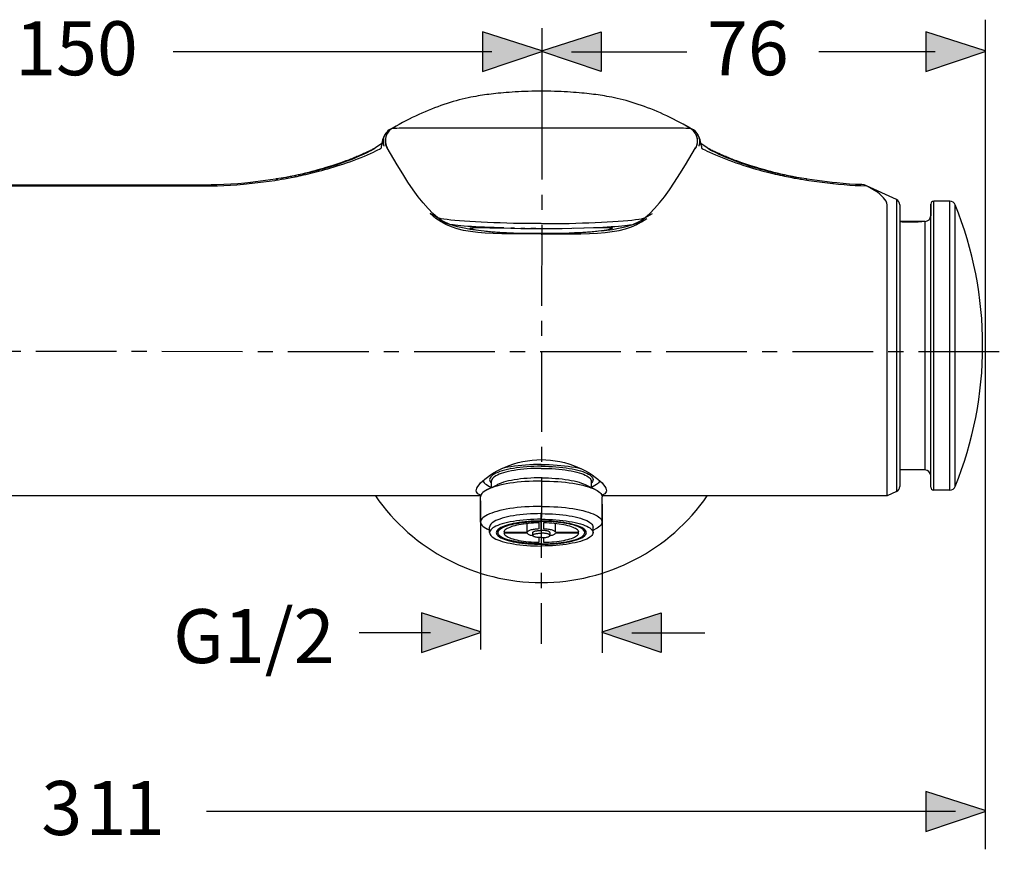
# Model space of a CAD drawing. Extents: x -18 to 100, y 104 to 183.
# Drawn here: x 13 to 47, y 154 to 183 of the extents above; entities that cross this region are included whole.
import ezdxf

# ---------------------------------------------------------------- set-up
doc = ezdxf.new("R2010")
doc.units = 0
doc.header["$MEASUREMENT"] = 0
doc.linetypes.add('AI-LINETYPE-3', pattern=[4.409725, 2.822224, -0.529167, 0.529167, -0.529167])
doc.linetypes.add('AI-LINETYPE-6', pattern=[4.409725, 2.822224, -0.529167, 0.529167, -0.529167])
doc.layers.add('EBENE_1', color=7, linetype='CONTINUOUS')
doc.layers.add('EBENE_2', color=7, linetype='CONTINUOUS')

# ---------------------------------------------------------------- blocks, each defined once
blk = doc.blocks.new('BLOCK_9')
at = {"layer": 'EBENE_2', "color": 250, "insert": (12.591, 181.42), "char_height": 1.88913, "attachment_point": 7}
blk.add_mtext('\\fArial|b0|i0|c0|p34;\\W1;150', dxfattribs=at)
blk = doc.blocks.new('BLOCK_11')
at = {"layer": 'EBENE_2', "color": 250, "insert": (36.783, 181.42), "char_height": 1.88913, "attachment_point": 7}
blk.add_mtext('\\fArial|b0|i0|c0|p34;\\W1;76', dxfattribs=at)
blk = doc.blocks.new('BLOCK_12')
at = {"layer": 'EBENE_2', "color": 250, "char_height": 1.88913, "attachment_point": 7}
for s, insert in [('\\fArial|b0|i0|c0|p34;\\W1;3', (13.505, 154.839)), ('\\fArial|b0|i0|c0|p34;\\W1;1', (15.05, 154.839)), ('\\fArial|b0|i0|c0|p34;\\W1;1', (16.389, 154.839))]:
    blk.add_mtext(s, dxfattribs=dict(at, insert=insert))
blk = doc.blocks.new('BLOCK_13')
at = {"layer": 'EBENE_2', "color": 250, "insert": (18.115, 160.854), "char_height": 1.88913, "attachment_point": 7}
blk.add_mtext('\\fArial|b0|i0|c0|p34;\\W1;G1/2', dxfattribs=at)

msp = doc.modelspace()

# ---------------------------------------------------------------- hatches: boundary and pattern name
at = {"layer": 'EBENE_2'}
h = msp.add_hatch(color=7, dxfattribs=at)
h.dxf.hatch_style = 2
h.paths.add_polyline_path([(31.01, 182.277), (28.939, 182.942), (28.939, 181.549), (31.01, 182.249)])
h = msp.add_hatch(color=7, dxfattribs=at)
h.dxf.hatch_style = 2
h.paths.add_polyline_path([(31.01, 182.277), (33.081, 182.942), (33.081, 181.549), (31.01, 182.248)])
h = msp.add_hatch(color=7, dxfattribs=at)
h.dxf.hatch_style = 2
h.paths.add_polyline_path([(46.515, 182.277), (44.443, 182.942), (44.443, 181.549), (46.515, 182.249)])
h = msp.add_hatch(color=7, dxfattribs=at)
h.dxf.hatch_style = 2
h.paths.add_polyline_path([(28.87, 161.947), (26.799, 162.613), (26.799, 161.22), (28.87, 161.92)])
h = msp.add_hatch(color=7, dxfattribs=at)
h.dxf.hatch_style = 2
h.paths.add_polyline_path([(33.115, 161.947), (35.186, 162.613), (35.186, 161.22), (33.115, 161.92)])
h = msp.add_hatch(color=7, dxfattribs=at)
h.dxf.hatch_style = 2
h.paths.add_polyline_path([(46.515, 155.695), (44.443, 156.361), (44.443, 154.968), (46.515, 155.667)])

# ---------------------------------------------------------------- linework, layer by layer
at = {"layer": 'EBENE_1', "color": 250}
for points in [[(30.992, 180.863), (30.898, 180.863), (30.776, 180.862), (30.655, 180.86), (30.535, 180.856), (30.418, 180.852), (30.302, 180.847), (30.189, 180.842), (30.079, 180.835), (29.972, 180.829), (29.868, 180.821), (29.768, 180.814), (29.671, 180.805), (29.578, 180.797), (29.488, 180.788), (29.402, 180.779), (29.318, 180.77), (29.238, 180.76), (29.159, 180.751), (29.082, 180.741), (29.006, 180.73), (28.931, 180.719)], [(36.199, 179.565), (36.183, 179.574), (36.068, 179.64), (35.954, 179.704), (35.84, 179.767), (35.725, 179.827), (35.611, 179.886), (35.497, 179.943), (35.383, 179.997), (35.27, 180.05), (35.157, 180.101), (35.045, 180.15), (34.933, 180.197), (34.821, 180.241), (34.71, 180.285), (34.6, 180.326), (34.491, 180.364), (34.382, 180.402), (34.274, 180.437), (34.166, 180.47), (34.06, 180.502), (33.954, 180.531), (33.849, 180.559), (33.745, 180.585), (33.644, 180.609), (33.546, 180.63), (33.453, 180.649), (33.366, 180.666), (33.282, 180.681), (33.203, 180.695), (33.126, 180.708), (33.051, 180.719), (32.975, 180.731), (32.899, 180.741), (32.822, 180.751), (32.744, 180.761), (32.663, 180.77), (32.58, 180.779), (32.493, 180.788), (32.404, 180.797), (32.31, 180.806), (32.214, 180.814), (32.114, 180.821), (32.011, 180.829), (31.904, 180.835), (31.794, 180.842), (31.681, 180.847), (31.566, 180.852), (31.448, 180.856), (31.329, 180.86), (31.208, 180.862), (31.086, 180.863), (30.992, 180.863)], [(28.931, 180.719), (28.855, 180.707), (28.778, 180.695), (28.697, 180.681), (28.613, 180.665), (28.524, 180.648), (28.428, 180.628), (28.328, 180.605), (28.225, 180.581), (28.12, 180.555), (28.015, 180.527), (27.909, 180.497), (27.802, 180.465), (27.695, 180.431), (27.586, 180.396), (27.478, 180.359), (27.369, 180.32), (27.259, 180.279), (27.149, 180.236), (27.038, 180.191), (26.926, 180.144), (26.815, 180.095), (26.703, 180.045), (26.59, 179.992), (26.478, 179.938), (26.365, 179.882), (26.252, 179.823), (26.139, 179.763), (26.026, 179.702), (25.913, 179.638), (25.8, 179.573), (25.786, 179.565)], [(25.673, 179.508), (25.625, 179.471), (25.585, 179.432), (25.552, 179.394)], [(25.674, 179.507), (25.629, 179.471), (25.588, 179.43), (25.552, 179.385)], [(25.786, 179.565), (25.746, 179.539), (25.707, 179.507), (25.671, 179.472), (25.638, 179.432), (25.61, 179.391), (25.586, 179.346), (25.579, 179.33)], [(25.672, 179.473), (25.64, 179.435), (25.612, 179.395), (25.589, 179.351)], [(25.717, 179.535), (25.671, 179.506)], [(25.717, 179.535), (25.673, 179.508)], [(25.719, 179.536), (25.882, 179.62)], [(25.782, 179.57), (25.723, 179.538)], [(25.8, 179.572), (25.758, 179.551)], [(25.933, 179.65), (25.782, 179.57)], [(25.787, 179.565), (25.802, 179.567), (25.833, 179.57), (25.88, 179.572), (25.942, 179.573), (26.021, 179.575), (26.115, 179.576)], [(26.115, 179.576), (26.348, 179.578)], [(26.348, 179.578), (27.171, 179.58)], [(27.171, 179.58), (35.002, 179.58)], [(35.002, 179.58), (35.636, 179.578)], [(35.636, 179.578), (35.87, 179.576), (35.964, 179.575), (36.042, 179.573), (36.105, 179.572), (36.151, 179.57), (36.182, 179.567), (36.198, 179.565)], [(36.203, 179.57), (36.052, 179.649)], [(36.266, 179.536), (36.103, 179.621)], [(36.185, 179.572), (36.227, 179.551)], [(36.198, 179.565), (36.222, 179.549)], [(36.406, 179.331), (36.401, 179.342), (36.374, 179.392), (36.341, 179.439), (36.303, 179.484), (36.258, 179.524), (36.209, 179.559), (36.199, 179.565)], [(36.262, 179.538), (36.203, 179.57)], [(36.248, 179.531), (36.268, 179.515)], [(36.262, 179.537), (36.311, 179.507)], [(36.312, 179.508), (36.268, 179.535)], [(36.29, 179.495), (36.308, 179.477)], [(36.453, 179.365), (36.432, 179.395), (36.399, 179.433), (36.359, 179.471), (36.312, 179.508)], [(36.314, 179.506), (36.358, 179.47), (36.399, 179.43), (36.435, 179.385)], [(36.327, 179.457), (36.344, 179.436)], [(36.353, 179.423), (36.389, 179.364)], [(25.439, 179.162), (25.4, 178.981)], [(25.505, 179.324), (25.439, 179.161)], [(25.52, 179.336), (25.495, 179.284), (25.476, 179.23), (25.464, 179.174), (25.458, 179.117), (25.458, 179.06), (25.465, 179.003), (25.479, 178.947)], [(25.552, 179.385), (25.521, 179.336), (25.497, 179.283), (25.478, 179.228), (25.466, 179.172), (25.46, 179.114), (25.462, 179.057), (25.469, 178.999), (25.483, 178.943)], [(25.526, 179.358), (25.505, 179.324)], [(25.552, 179.394), (25.526, 179.358)], [(25.568, 179.305), (25.553, 179.258), (25.543, 179.21), (25.538, 179.161), (25.537, 179.112), (25.541, 179.063), (25.55, 179.015), (25.563, 178.968)], [(25.579, 179.33), (25.556, 179.269)], [(25.579, 179.33), (25.568, 179.305)], [(25.589, 179.351), (25.569, 179.306)], [(36.389, 179.364), (36.396, 179.351)], [(36.396, 179.351), (36.416, 179.306)], [(36.416, 179.306), (36.43, 179.259), (36.441, 179.211), (36.447, 179.162), (36.447, 179.113), (36.443, 179.064), (36.434, 179.015), (36.421, 178.968), (36.403, 178.921)], [(36.406, 179.331), (36.416, 179.305)], [(36.429, 179.269), (36.406, 179.331)], [(36.435, 179.385), (36.465, 179.336), (36.49, 179.284), (36.508, 179.23), (36.521, 179.174), (36.527, 179.117), (36.526, 179.06), (36.519, 179.003), (36.506, 178.947)], [(36.479, 179.324), (36.458, 179.358)], [(36.463, 179.336), (36.488, 179.283), (36.506, 179.228), (36.518, 179.172), (36.524, 179.114), (36.523, 179.057), (36.515, 178.999), (36.501, 178.943)], [(36.546, 179.161), (36.479, 179.324)], [(36.585, 178.981), (36.546, 179.162)], [(22.246, 177.841), (22.312, 177.855), (22.38, 177.868), (22.45, 177.882), (22.524, 177.898), (22.599, 177.914), (22.678, 177.931), (22.761, 177.95), (22.845, 177.97), (22.933, 177.991), (23.024, 178.013), (23.118, 178.037), (23.215, 178.062), (23.315, 178.089), (23.418, 178.117), (23.523, 178.147), (23.632, 178.179), (23.742, 178.212), (23.856, 178.247), (23.971, 178.285), (24.089, 178.324), (24.209, 178.365), (24.329, 178.408), (24.449, 178.453), (24.569, 178.498), (24.688, 178.545), (24.803, 178.592), (24.915, 178.639), (25.02, 178.686), (25.117, 178.729), (25.204, 178.77), (25.279, 178.806), (25.334, 178.834), (25.369, 178.853), (25.387, 178.864)], [(22.858, 178.022), (22.906, 178.028), (22.998, 178.051), (23.094, 178.075), (23.194, 178.102), (23.297, 178.13), (23.404, 178.16), (23.513, 178.192), (23.627, 178.226), (23.743, 178.262), (23.863, 178.301), (23.986, 178.343), (24.112, 178.388), (24.241, 178.435), (24.372, 178.486), (24.504, 178.54), (24.638, 178.597), (24.771, 178.658), (24.904, 178.722), (25.035, 178.789), (25.168, 178.865)], [(24.894, 178.727), (24.843, 178.703)], [(24.94, 178.749), (24.894, 178.727)], [(24.982, 178.769), (24.94, 178.749)], [(25.019, 178.787), (24.982, 178.769)], [(25.052, 178.803), (25.019, 178.787)], [(25.08, 178.818), (25.052, 178.803)], [(25.105, 178.83), (25.08, 178.818)], [(25.126, 178.842), (25.105, 178.83)], [(25.143, 178.851), (25.126, 178.842)], [(25.172, 178.867), (25.143, 178.851)], [(25.371, 179.001), (25.173, 178.868)], [(25.409, 179.032), (25.371, 179.001)], [(25.394, 178.943), (25.388, 178.866)], [(25.397, 178.963), (25.392, 178.93)], [(25.4, 178.981), (25.394, 178.943)], [(25.546, 179.001), (25.555, 178.967)], [(25.546, 179.001), (25.554, 178.97)], [(25.555, 178.967), (25.566, 178.934)], [(25.563, 178.968), (25.581, 178.921), (25.604, 178.878)], [(25.566, 178.934), (25.592, 178.879)], [(25.595, 178.873), (25.601, 178.862)], [(25.956, 178.281), (25.604, 178.878)], [(36.029, 178.281), (36.381, 178.878)], [(36.403, 178.921), (36.381, 178.878)], [(36.383, 178.862), (36.393, 178.878)], [(36.393, 178.878), (36.406, 178.906)], [(36.406, 178.906), (36.418, 178.933)], [(36.418, 178.933), (36.43, 178.967)], [(36.43, 178.967), (36.439, 179.001)], [(36.439, 179.001), (36.431, 178.97)], [(36.613, 179.001), (36.576, 179.032)], [(36.591, 178.943), (36.585, 178.981)], [(36.587, 178.963), (36.593, 178.93)], [(36.591, 178.943), (36.596, 178.866)], [(36.598, 178.864), (36.616, 178.853), (36.652, 178.833), (36.709, 178.805), (36.786, 178.768), (36.874, 178.726), (36.974, 178.682), (37.081, 178.635), (37.195, 178.587), (37.312, 178.539), (37.433, 178.492), (37.554, 178.446), (37.677, 178.401), (37.799, 178.357), (37.92, 178.316), (38.039, 178.277), (38.155, 178.239), (38.27, 178.204), (38.381, 178.17), (38.491, 178.139), (38.597, 178.109), (38.701, 178.08), (38.801, 178.054), (38.898, 178.029), (38.992, 178.005), (39.083, 177.983), (39.17, 177.962), (39.255, 177.943), (39.337, 177.925), (39.416, 177.907), (39.491, 177.891), (39.564, 177.876), (39.634, 177.862), (39.702, 177.849), (39.83, 177.825)], [(36.815, 178.866), (36.613, 179.001)], [(36.818, 178.864), (36.814, 178.866)], [(36.816, 178.865), (36.944, 178.793), (37.073, 178.726), (37.205, 178.662), (37.337, 178.601), (37.47, 178.544), (37.602, 178.491), (37.732, 178.44), (37.86, 178.392), (37.986, 178.348), (38.108, 178.306), (38.228, 178.267), (38.343, 178.23), (38.457, 178.196), (38.566, 178.164), (38.672, 178.134), (38.775, 178.106), (38.874, 178.079), (38.969, 178.055), (39.062, 178.032), (39.127, 178.022)], [(36.828, 178.858), (36.822, 178.862)], [(36.859, 178.842), (36.842, 178.851), (36.834, 178.855)], [(36.88, 178.83), (36.859, 178.842)], [(36.905, 178.818), (36.88, 178.83)], [(36.933, 178.803), (36.905, 178.818)], [(36.966, 178.787), (36.933, 178.803)], [(37.003, 178.769), (36.966, 178.787)], [(37.044, 178.749), (37.003, 178.769)], [(37.091, 178.727), (37.044, 178.749)], [(37.142, 178.703), (37.091, 178.727)], [(24.656, 178.62), (24.582, 178.589), (24.543, 178.572), (24.502, 178.555), (24.459, 178.538), (24.414, 178.52), (24.367, 178.501), (24.318, 178.482), (24.267, 178.462), (24.214, 178.443), (24.159, 178.422), (24.101, 178.401), (24.041, 178.379), (23.978, 178.357), (23.913, 178.334), (23.845, 178.311), (23.773, 178.287), (23.699, 178.263), (23.621, 178.238), (23.541, 178.212), (23.456, 178.187), (23.367, 178.16)], [(24.724, 178.65), (24.656, 178.62)], [(24.786, 178.677), (24.724, 178.65)], [(24.843, 178.703), (24.786, 178.677)], [(37.198, 178.677), (37.142, 178.703)], [(37.26, 178.65), (37.198, 178.677)], [(37.328, 178.62), (37.26, 178.65)], [(37.402, 178.589), (37.328, 178.62)], [(40.289, 177.787), (40.262, 177.791), (40.091, 177.819), (39.93, 177.848), (39.777, 177.877), (39.633, 177.906), (39.497, 177.936), (39.367, 177.965), (39.244, 177.994), (39.127, 178.022), (39.015, 178.051), (38.909, 178.079), (38.807, 178.107), (38.71, 178.134), (38.618, 178.16), (38.529, 178.187), (38.444, 178.212), (38.363, 178.238), (38.286, 178.263), (38.211, 178.287), (38.14, 178.311), (38.072, 178.334), (38.006, 178.357), (37.944, 178.379), (37.884, 178.401), (37.826, 178.422), (37.771, 178.443), (37.717, 178.462), (37.666, 178.482), (37.618, 178.501), (37.571, 178.52), (37.526, 178.538), (37.483, 178.555), (37.441, 178.572), (37.402, 178.589)], [(23.367, 178.16), (23.274, 178.134), (23.177, 178.107), (23.076, 178.079), (22.97, 178.051), (22.858, 178.022), (22.741, 177.994), (22.618, 177.965), (22.488, 177.936), (22.351, 177.906), (22.207, 177.877), (22.055, 177.848), (21.894, 177.819), (21.723, 177.791), (21.696, 177.787)], [(27.372, 176.435), (27.201, 176.583), (27.029, 176.755), (26.858, 176.952), (26.685, 177.172), (26.509, 177.415), (26.329, 177.681), (26.145, 177.97), (25.956, 178.281)], [(34.612, 176.435), (34.784, 176.583), (34.955, 176.755), (35.127, 176.952), (35.3, 177.172), (35.476, 177.415), (35.655, 177.681), (35.84, 177.97), (36.029, 178.281)], [(21.696, 177.787), (20.822, 177.672)], [(20.881, 177.641), (21.671, 177.743)], [(21.671, 177.743), (21.714, 177.749)], [(21.714, 177.749), (21.805, 177.764)], [(21.723, 177.791), (21.779, 177.8)], [(21.805, 177.764), (21.903, 177.78)], [(21.876, 177.816), (21.98, 177.834)], [(21.903, 177.78), (22.008, 177.798)], [(22.008, 177.798), (22.122, 177.818)], [(22.034, 177.844), (22.152, 177.865)], [(22.122, 177.818), (22.246, 177.841)], [(22.214, 177.877), (22.28, 177.89)], [(22.348, 177.903), (22.419, 177.918)], [(22.492, 177.933), (22.568, 177.95)], [(22.618, 177.965), (22.648, 177.967), (22.73, 177.986)], [(22.741, 177.994), (22.816, 178.006)], [(39.15, 178.011), (39.236, 177.99), (39.319, 177.972), (39.367, 177.965)], [(39.398, 177.954), (39.474, 177.937), (39.497, 177.936)], [(39.548, 177.922), (39.618, 177.907), (39.633, 177.906)], [(39.686, 177.894), (39.751, 177.881), (39.777, 177.877)], [(39.814, 177.869), (39.933, 177.847)], [(39.83, 177.825), (39.948, 177.803)], [(39.948, 177.803), (40.058, 177.784)], [(39.989, 177.837), (40.095, 177.818)], [(40.058, 177.784), (40.16, 177.767)], [(40.16, 177.767), (40.209, 177.759), (40.343, 177.738)], [(40.239, 177.795), (40.262, 177.791)], [(41.163, 177.672), (40.289, 177.787)], [(40.343, 177.738), (41.188, 177.631)], [(-9.69, 177.552), (19.451, 177.552)], [(-9.618, 177.588), (19.45, 177.588)], [(20.822, 177.672), (20.62, 177.649), (20.374, 177.626), (20.13, 177.609), (19.886, 177.597), (19.643, 177.59), (19.45, 177.588)], [(19.45, 177.588), (19.451, 177.552)], [(19.451, 177.552), (19.671, 177.554), (19.894, 177.56), (20.119, 177.572), (20.345, 177.587), (20.571, 177.607), (20.881, 177.641)], [(20.822, 177.672), (20.796, 177.631)], [(41.163, 177.672), (41.188, 177.631)], [(41.332, 177.653), (41.163, 177.672)], [(41.188, 177.631), (41.384, 177.61), (41.58, 177.592), (41.777, 177.577), (41.973, 177.566), (42.167, 177.558), (42.361, 177.553)], [(42.286, 177.591), (42.196, 177.594), (41.98, 177.602), (41.764, 177.615), (41.548, 177.632), (41.332, 177.653)], [(42.361, 177.553), (42.286, 177.591)], [(42.528, 177.463), (42.361, 177.553)], [(43.409, 177.068), (42.362, 177.556)], [(43.092, 176.833), (43.087, 176.891), (43.072, 176.95), (43.046, 177.01), (43.01, 177.07), (42.963, 177.131), (42.904, 177.194), (42.832, 177.258), (42.746, 177.324), (42.645, 177.393), (42.528, 177.463)], [(43.409, 177.068), (43.409, 166.852)], [(44.713, 166.906), (44.713, 177.013)], [(45.28, 177.013), (44.713, 177.013)], [(45.28, 166.906), (45.28, 177.013)], [(43.092, 166.704), (43.092, 176.833)], [(43.525, 176.884), (43.525, 167.035)], [(44.612, 176.913), (44.609, 176.506)], [(44.612, 167.006), (44.612, 176.913)], [(45.468, 167.032), (45.468, 176.887)], [(27.372, 176.435), (27.109, 176.581)], [(27.305, 176.411), (27.109, 176.581)], [(27.488, 176.287), (27.305, 176.411)], [(30.992, 176.229), (30.748, 176.229), (30.504, 176.231), (30.262, 176.234), (30.021, 176.239), (29.784, 176.245), (29.552, 176.252), (29.327, 176.259), (29.107, 176.268), (28.892, 176.278), (28.685, 176.289), (28.489, 176.3), (28.303, 176.313), (28.13, 176.325), (27.97, 176.339), (27.825, 176.353), (27.696, 176.368), (27.585, 176.384), (27.494, 176.4), (27.423, 176.417), (27.372, 176.435)], [(27.795, 176.201), (27.719, 176.231), (27.645, 176.265), (27.573, 176.302), (27.503, 176.344), (27.436, 176.388), (27.372, 176.435)], [(30.992, 176.229), (31.237, 176.229), (31.481, 176.231), (31.723, 176.234), (31.963, 176.239), (32.2, 176.245), (32.433, 176.252), (32.658, 176.259), (32.877, 176.268), (33.092, 176.278), (33.3, 176.289), (33.496, 176.3), (33.682, 176.313), (33.855, 176.325), (34.015, 176.339), (34.16, 176.353), (34.289, 176.368), (34.399, 176.384), (34.49, 176.4), (34.562, 176.417), (34.612, 176.435)], [(34.189, 176.201), (34.265, 176.231), (34.34, 176.265), (34.412, 176.302), (34.481, 176.344), (34.548, 176.388), (34.612, 176.435)], [(34.496, 176.287), (34.68, 176.411)], [(34.612, 176.435), (34.876, 176.581)], [(44.354, 176.306), (43.525, 176.306)], [(44.384, 176.302), (44.35, 176.298), (44.302, 176.294), (44.244, 176.289), (44.176, 176.284), (44.101, 176.28), (44.021, 176.277), (43.937, 176.275), (43.852, 176.275), (43.769, 176.277), (43.689, 176.28), (43.615, 176.285), (43.548, 176.289), (43.525, 176.291)], [(44.407, 176.305), (44.384, 176.302)], [(44.407, 176.305), (44.407, 167.613)], [(29.917, 175.867), (29.609, 175.872), (29.313, 175.882), (29.033, 175.898), (28.766, 175.92), (28.513, 175.952), (28.274, 175.994), (28.051, 176.049), (27.845, 176.116), (27.657, 176.196), (27.488, 176.287)], [(27.795, 176.201), (27.488, 176.287)], [(28.553, 176.126), (28.418, 176.134), (28.293, 176.143), (28.178, 176.152), (28.075, 176.162), (27.984, 176.171), (27.907, 176.181), (27.844, 176.191), (27.795, 176.201)], [(28.499, 176.028), (28.35, 176.053), (28.061, 176.119), (27.795, 176.201)], [(28.888, 175.977), (28.499, 176.028)], [(28.506, 176.07), (28.507, 176.073), (28.518, 176.08), (28.542, 176.086), (28.58, 176.09), (28.63, 176.093), (28.692, 176.094), (28.768, 176.095), (28.856, 176.094), (28.956, 176.093)], [(28.99, 175.963), (28.888, 175.977), (28.797, 175.99), (28.718, 176.004), (28.651, 176.017), (28.596, 176.03), (28.554, 176.043), (28.525, 176.054), (28.509, 176.064), (28.506, 176.07)], [(29.337, 176.089), (29.004, 176.103), (28.846, 176.11), (28.696, 176.118), (28.553, 176.126)], [(28.956, 176.093), (29.19, 176.087)], [(29.653, 175.909), (29.542, 175.915), (29.487, 175.918), (29.433, 175.922), (29.38, 175.925), (29.326, 175.929), (29.272, 175.934), (29.218, 175.939), (29.162, 175.944), (29.106, 175.95), (29.048, 175.956), (28.99, 175.963)], [(29.19, 176.087), (29.925, 176.07)], [(29.686, 176.078), (29.337, 176.089)], [(30.048, 176.069), (29.925, 176.07)], [(29.925, 176.07), (30.27, 176.063)], [(30.421, 176.063), (30.27, 176.063)], [(30.27, 176.063), (30.63, 176.059)], [(30.801, 176.059), (30.63, 176.059)], [(30.63, 176.059), (30.992, 176.058)], [(30.992, 176.058), (31.355, 176.059)], [(31.355, 176.059), (31.715, 176.063)], [(31.355, 176.059), (31.374, 176.061)], [(31.715, 176.063), (32.06, 176.07)], [(32.06, 176.07), (32.917, 176.09)], [(32.067, 175.867), (32.376, 175.872), (32.671, 175.882), (32.952, 175.898), (33.219, 175.92), (33.472, 175.952), (33.71, 175.994), (33.933, 176.049), (34.14, 176.116), (34.327, 176.196), (34.496, 176.287)], [(32.12, 176.073), (32.475, 176.083)], [(32.995, 175.963), (32.938, 175.956), (32.881, 175.95), (32.826, 175.944), (32.771, 175.939), (32.716, 175.934), (32.662, 175.93), (32.608, 175.926), (32.554, 175.922), (32.5, 175.918), (32.445, 175.915), (32.39, 175.912)], [(32.475, 176.083), (32.817, 176.096)], [(32.817, 176.096), (33.138, 176.11)], [(32.917, 176.09), (33.029, 176.093), (33.129, 176.094), (33.217, 176.095), (33.293, 176.094), (33.355, 176.093), (33.405, 176.09), (33.442, 176.086), (33.467, 176.08), (33.478, 176.073), (33.479, 176.07)], [(33.479, 176.07), (33.475, 176.064), (33.46, 176.054), (33.431, 176.043), (33.389, 176.03), (33.334, 176.017), (33.267, 176.004), (33.187, 175.99), (33.097, 175.977), (32.995, 175.963)], [(33.097, 175.977), (33.485, 176.028)], [(33.138, 176.11), (33.289, 176.118), (33.432, 176.126)], [(33.432, 176.126), (33.566, 176.134), (33.692, 176.143), (33.807, 176.152), (33.91, 176.162), (34, 176.171), (34.077, 176.181), (34.141, 176.191), (34.189, 176.201)], [(33.485, 176.028), (33.635, 176.053), (33.924, 176.119), (34.189, 176.201)], [(34.189, 176.201), (34.496, 176.287)], [(29.77, 175.904), (29.653, 175.909)], [(29.891, 175.899), (29.77, 175.904)], [(30.014, 175.895), (29.891, 175.899)], [(30.015, 175.895), (29.917, 175.867)], [(30.992, 175.864), (29.917, 175.867)], [(30.992, 175.884), (30.014, 175.895)], [(31.97, 175.895), (30.992, 175.884)], [(30.992, 175.864), (32.067, 175.867)], [(32.155, 175.901), (32.033, 175.897), (31.97, 175.895)], [(31.97, 175.895), (32.067, 175.867)], [(32.275, 175.906), (32.155, 175.901)], [(32.39, 175.912), (32.275, 175.906)], [(46.426, 171.959)], [(28.718, 166.883), (28.724, 166.928), (28.742, 166.978), (28.772, 167.033), (28.815, 167.092), (28.869, 167.155), (28.936, 167.222), (29.016, 167.292), (29.107, 167.363), (29.211, 167.436), (29.325, 167.508), (29.45, 167.579), (29.583, 167.647), (29.725, 167.71), (29.872, 167.769), (30.025, 167.821), (30.182, 167.866), (30.341, 167.904), (30.504, 167.933), (30.667, 167.954), (30.83, 167.967), (30.992, 167.971)], [(30.992, 167.742), (30.863, 167.741), (30.735, 167.737), (30.608, 167.731), (30.483, 167.723), (30.36, 167.712), (30.241, 167.699), (30.125, 167.684), (30.014, 167.667), (29.908, 167.648), (29.808, 167.627), (29.713, 167.605), (29.625, 167.58), (29.544, 167.554), (29.47, 167.526), (29.404, 167.498), (29.347, 167.468), (29.297, 167.437), (29.256, 167.405), (29.224, 167.373), (29.202, 167.34), (29.188, 167.307), (29.183, 167.273), (29.188, 167.24), (29.202, 167.207), (29.224, 167.174), (29.244, 167.154)], [(30.992, 167.802), (30.853, 167.801), (30.714, 167.797), (30.577, 167.791), (30.441, 167.782), (30.309, 167.771), (30.179, 167.758), (30.053, 167.742), (29.931, 167.725), (29.815, 167.705), (29.704, 167.683), (29.625, 167.666)], [(30.992, 167.971), (31.155, 167.967), (31.318, 167.954), (31.481, 167.933), (31.644, 167.904), (31.803, 167.866), (31.959, 167.821), (32.112, 167.769), (32.26, 167.71), (32.401, 167.647), (32.535, 167.579), (32.66, 167.508), (32.774, 167.436), (32.877, 167.363), (32.969, 167.292), (33.048, 167.222), (33.115, 167.155), (33.17, 167.092), (33.212, 167.033), (33.243, 166.978), (33.261, 166.928), (33.266, 166.883)], [(30.992, 167.802), (31.132, 167.801), (31.27, 167.797), (31.408, 167.791), (31.543, 167.782), (31.676, 167.771), (31.806, 167.758), (31.932, 167.742), (32.053, 167.725), (32.17, 167.705), (32.281, 167.683), (32.359, 167.666)], [(30.992, 167.742), (31.122, 167.741), (31.25, 167.737), (31.377, 167.731), (31.502, 167.723), (31.624, 167.712), (31.744, 167.699), (31.859, 167.684), (31.97, 167.667), (32.076, 167.648), (32.177, 167.627), (32.271, 167.605), (32.36, 167.58), (32.441, 167.554), (32.514, 167.526), (32.58, 167.498), (32.638, 167.468), (32.687, 167.437), (32.728, 167.405), (32.76, 167.373), (32.783, 167.34), (32.797, 167.307), (32.801, 167.273), (32.797, 167.24), (32.783, 167.207), (32.76, 167.174), (32.741, 167.154)], [(30.992, 167.667), (30.868, 167.666), (30.744, 167.663), (30.621, 167.657), (30.5, 167.649), (30.381, 167.639), (30.266, 167.626), (30.154, 167.612), (30.047, 167.595), (29.945, 167.577), (29.847, 167.557), (29.756, 167.535), (29.671, 167.511), (29.593, 167.486), (29.521, 167.459), (29.458, 167.432), (29.402, 167.403), (29.354, 167.373), (29.315, 167.343), (29.284, 167.311), (29.262, 167.279), (29.248, 167.247), (29.244, 167.215)], [(30.992, 167.667), (31.117, 167.666), (31.241, 167.663), (31.364, 167.657), (31.485, 167.649), (31.603, 167.639), (31.719, 167.626), (31.83, 167.612), (31.938, 167.595), (32.04, 167.577), (32.137, 167.557), (32.229, 167.535), (32.314, 167.511), (32.392, 167.486), (32.463, 167.459), (32.527, 167.432), (32.583, 167.403), (32.631, 167.373), (32.67, 167.343), (32.701, 167.311), (32.723, 167.279), (32.737, 167.247), (32.741, 167.215)], [(44.407, 167.613), (43.525, 167.613)], [(44.612, 167.006), (44.609, 167.413)], [(28.955, 167.238), (28.956, 167.237), (28.97, 167.201), (28.993, 167.166), (29.026, 167.131), (29.069, 167.097), (29.12, 167.063), (29.18, 167.03), (29.244, 167.001)], [(30.992, 167.224), (30.848, 167.222), (30.703, 167.219), (30.561, 167.212), (30.42, 167.203), (30.282, 167.192), (30.147, 167.178), (30.016, 167.162), (29.889, 167.144), (29.768, 167.123), (29.653, 167.101), (29.544, 167.076), (29.441, 167.049), (29.346, 167.021), (29.258, 166.991), (29.179, 166.96), (29.112, 166.929)], [(29.112, 166.929), (29.444, 167.093)], [(29.244, 166.994), (29.244, 167.215)], [(30.992, 167.336), (30.868, 167.334), (30.744, 167.331), (30.621, 167.325), (30.5, 167.317), (30.381, 167.307), (30.266, 167.295), (30.154, 167.28), (30.047, 167.264), (29.945, 167.245), (29.847, 167.225), (29.756, 167.203), (29.671, 167.179), (29.593, 167.154), (29.521, 167.128), (29.458, 167.1), (29.444, 167.093)], [(30.992, 167.336), (31.117, 167.334), (31.241, 167.331), (31.364, 167.325), (31.485, 167.317), (31.603, 167.307), (31.719, 167.295), (31.83, 167.28), (31.938, 167.264), (32.04, 167.245), (32.137, 167.225), (32.229, 167.203), (32.314, 167.179)], [(30.992, 167.224), (31.137, 167.222), (31.281, 167.219), (31.424, 167.212), (31.565, 167.203), (31.703, 167.192), (31.838, 167.178), (31.969, 167.162), (32.095, 167.144), (32.216, 167.123), (32.332, 167.101), (32.441, 167.076), (32.543, 167.049), (32.639, 167.021), (32.726, 166.991), (32.806, 166.96), (32.873, 166.929)], [(32.314, 167.179), (32.392, 167.154), (32.463, 167.128), (32.527, 167.1), (32.541, 167.093)], [(32.873, 166.929), (32.541, 167.093)], [(33.03, 167.238), (33.029, 167.237), (33.015, 167.201), (32.991, 167.166), (32.958, 167.131), (32.916, 167.097), (32.865, 167.063), (32.805, 167.03), (32.741, 167.001)], [(32.741, 166.994), (32.741, 167.215)], [(28.87, 166.704), (-10.418, 166.704)], [(28.882, 166.731), (28.87, 166.733), (28.815, 166.753), (28.773, 166.777), (28.743, 166.807), (28.724, 166.842), (28.718, 166.883)], [(29.112, 166.929), (29.046, 166.893), (28.992, 166.858), (28.948, 166.823), (28.914, 166.786), (28.89, 166.749), (28.875, 166.712), (28.87, 166.674)], [(28.87, 165.788), (28.87, 166.674)], [(32.873, 166.929), (32.939, 166.893), (32.992, 166.858), (33.036, 166.823), (33.071, 166.786), (33.095, 166.749), (33.11, 166.712), (33.115, 166.674)], [(33.266, 166.883), (33.261, 166.843), (33.242, 166.807), (33.212, 166.777), (33.17, 166.753), (33.115, 166.733), (33.102, 166.731)], [(43.092, 166.704), (33.115, 166.704)], [(33.115, 165.788), (33.115, 166.674)], [(43.409, 166.852), (43.092, 166.704)], [(45.28, 166.906), (44.713, 166.906)], [(30.992, 166.338), (30.848, 166.337), (30.703, 166.333), (30.561, 166.326), (30.42, 166.318), (30.282, 166.306), (30.147, 166.292), (30.016, 166.276), (29.889, 166.258), (29.768, 166.237), (29.653, 166.215), (29.544, 166.19), (29.441, 166.163), (29.346, 166.135), (29.258, 166.105), (29.179, 166.074), (29.108, 166.041), (29.046, 166.007), (28.992, 165.972), (28.948, 165.937), (28.914, 165.9), (28.89, 165.863), (28.875, 165.826), (28.87, 165.788)], [(30.992, 166.338), (31.137, 166.337), (31.281, 166.333), (31.424, 166.326), (31.565, 166.318), (31.703, 166.306), (31.838, 166.292), (31.969, 166.276), (32.095, 166.258), (32.216, 166.237), (32.332, 166.215), (32.441, 166.19), (32.543, 166.163), (32.639, 166.135), (32.726, 166.105), (32.806, 166.074), (32.877, 166.041), (32.939, 166.007), (32.992, 165.972), (33.036, 165.937), (33.071, 165.9), (33.095, 165.863), (33.11, 165.826), (33.115, 165.788)], [(30.992, 166.082), (30.863, 166.081), (30.735, 166.077), (30.608, 166.071), (30.483, 166.063), (30.36, 166.053), (30.241, 166.04), (30.125, 166.025), (30.014, 166.008), (29.908, 165.989), (29.808, 165.968), (29.713, 165.945), (29.625, 165.921), (29.544, 165.894), (29.47, 165.867), (29.404, 165.838), (29.347, 165.808), (29.297, 165.777), (29.256, 165.746), (29.224, 165.713), (29.202, 165.68), (29.187, 165.647), (29.183, 165.614)], [(30.992, 165.503), (30.992, 166.116)], [(30.992, 166.082), (31.121, 166.081), (31.25, 166.077), (31.377, 166.071), (31.502, 166.063), (31.624, 166.053), (31.744, 166.04), (31.859, 166.025), (31.97, 166.008), (32.076, 165.989), (32.177, 165.968), (32.271, 165.945), (32.36, 165.921), (32.441, 165.894), (32.514, 165.867), (32.58, 165.838), (32.638, 165.808), (32.687, 165.777), (32.728, 165.746), (32.76, 165.713), (32.783, 165.68), (32.797, 165.647), (32.801, 165.614)], [(28.87, 165.788), (28.875, 165.751), (28.89, 165.714), (28.914, 165.677), (28.948, 165.64), (28.992, 165.604), (29.046, 165.57), (29.112, 165.534)], [(30.992, 165.887), (30.863, 165.886), (30.735, 165.882), (30.608, 165.876), (30.483, 165.868), (30.36, 165.857), (30.241, 165.844), (30.125, 165.829), (30.014, 165.813), (29.908, 165.793), (29.808, 165.773), (29.713, 165.75), (29.625, 165.725), (29.544, 165.699), (29.47, 165.671), (29.404, 165.643), (29.347, 165.613), (29.297, 165.582), (29.256, 165.55), (29.224, 165.518), (29.202, 165.485), (29.188, 165.452), (29.183, 165.418)], [(30.992, 165.826), (30.874, 165.825), (30.758, 165.821), (30.642, 165.816), (30.528, 165.808), (30.417, 165.798), (30.309, 165.786), (30.205, 165.772), (30.105, 165.755), (30.011, 165.737), (29.921, 165.717), (29.838, 165.695), (29.761, 165.672), (29.691, 165.648), (29.629, 165.622), (29.574, 165.595), (29.527, 165.567), (29.488, 165.539), (29.457, 165.509), (29.437, 165.481)], [(29.476, 165.418), (29.48, 165.445), (29.49, 165.472), (29.508, 165.498), (29.532, 165.525), (29.564, 165.55), (29.602, 165.574), (29.646, 165.599), (29.697, 165.622), (29.754, 165.645), (29.816, 165.666), (29.884, 165.686), (29.957, 165.705), (30.036, 165.723), (30.118, 165.739), (30.204, 165.754), (30.295, 165.767), (30.388, 165.778), (30.485, 165.788), (30.583, 165.796), (30.684, 165.803), (30.786, 165.807), (30.889, 165.81), (30.992, 165.811)], [(30.911, 165.758), (30.817, 165.756), (30.723, 165.751), (30.631, 165.745), (30.54, 165.738), (30.452, 165.728), (30.367, 165.718), (30.285, 165.705), (30.207, 165.691), (30.133, 165.676), (30.063, 165.659), (29.999, 165.641), (29.939, 165.622), (29.885, 165.601), (29.837, 165.58), (29.795, 165.558), (29.759, 165.535), (29.729, 165.512), (29.706, 165.488), (29.69, 165.464), (29.681, 165.439)], [(30.493, 165.439), (30.493, 165.733)], [(30.911, 165.547), (30.911, 165.758)], [(30.992, 165.887), (31.122, 165.886), (31.25, 165.882), (31.377, 165.876), (31.502, 165.868), (31.624, 165.857), (31.744, 165.844), (31.859, 165.829), (31.97, 165.813), (32.076, 165.793), (32.177, 165.773), (32.271, 165.75), (32.36, 165.725), (32.441, 165.699), (32.514, 165.671), (32.58, 165.643), (32.638, 165.613), (32.687, 165.582), (32.728, 165.55), (32.76, 165.518), (32.783, 165.485), (32.797, 165.452), (32.801, 165.418)], [(32.548, 165.481), (32.527, 165.509), (32.497, 165.539), (32.458, 165.567), (32.411, 165.595), (32.356, 165.622), (32.293, 165.648), (32.224, 165.672), (32.146, 165.695), (32.063, 165.717), (31.974, 165.737), (31.879, 165.755), (31.779, 165.772), (31.675, 165.786), (31.568, 165.798), (31.456, 165.808), (31.342, 165.816), (31.227, 165.821), (31.11, 165.825), (30.992, 165.826)], [(32.477, 165.498), (32.452, 165.525), (32.421, 165.55), (32.383, 165.574), (32.339, 165.599), (32.288, 165.622), (32.231, 165.645), (32.168, 165.666), (32.1, 165.686), (32.027, 165.705), (31.949, 165.723), (31.866, 165.739), (31.78, 165.754), (31.69, 165.767), (31.596, 165.778), (31.5, 165.788), (31.401, 165.796), (31.301, 165.803), (31.199, 165.807), (31.096, 165.81), (30.992, 165.811)], [(32.304, 165.439), (32.295, 165.464), (32.278, 165.488), (32.256, 165.512), (32.226, 165.535), (32.19, 165.558), (32.148, 165.58), (32.1, 165.601), (32.046, 165.622), (31.986, 165.641), (31.921, 165.659), (31.852, 165.676), (31.778, 165.691), (31.7, 165.705), (31.618, 165.718), (31.532, 165.728), (31.444, 165.738), (31.354, 165.745), (31.262, 165.751), (31.168, 165.756), (31.073, 165.758)], [(31.073, 165.758), (31.073, 165.547)], [(31.491, 165.439), (31.491, 165.733)], [(33.115, 165.788), (33.11, 165.751), (33.095, 165.714), (33.071, 165.677), (33.036, 165.64), (32.992, 165.604), (32.939, 165.57), (32.873, 165.534)], [(29.183, 165.499), (29.112, 165.534)], [(29.183, 165.418), (29.183, 165.614)], [(29.183, 165.418), (29.188, 165.385), (29.202, 165.352), (29.224, 165.319), (29.256, 165.287), (29.297, 165.255), (29.347, 165.224), (29.404, 165.194), (29.47, 165.165), (29.544, 165.138), (29.625, 165.112), (29.713, 165.087), (29.808, 165.065), (29.908, 165.044), (30.014, 165.025), (30.125, 165.008), (30.241, 164.992), (30.36, 164.98), (30.483, 164.969), (30.608, 164.961), (30.735, 164.955), (30.863, 164.951), (30.992, 164.95)], [(29.437, 165.481), (29.422, 165.449), (29.418, 165.418), (29.422, 165.388), (29.435, 165.358), (29.457, 165.328), (29.488, 165.298), (29.527, 165.27), (29.574, 165.242), (29.629, 165.215), (29.691, 165.189), (29.761, 165.164), (29.838, 165.141), (29.921, 165.12), (30.011, 165.1), (30.105, 165.082), (30.205, 165.066), (30.309, 165.051), (30.417, 165.039), (30.528, 165.029), (30.642, 165.021), (30.758, 165.016), (30.874, 165.012), (30.992, 165.011)], [(29.478, 165.529), (29.476, 165.516)], [(29.476, 165.516), (29.476, 165.418)], [(30.992, 165.026), (30.889, 165.027), (30.786, 165.03), (30.684, 165.034), (30.583, 165.041), (30.485, 165.049), (30.388, 165.058), (30.295, 165.07), (30.204, 165.083), (30.118, 165.098), (30.036, 165.114), (29.957, 165.132), (29.884, 165.151), (29.816, 165.171), (29.754, 165.192), (29.697, 165.215), (29.646, 165.238), (29.602, 165.262), (29.564, 165.287), (29.532, 165.313), (29.508, 165.339), (29.49, 165.365), (29.48, 165.392), (29.476, 165.418)], [(29.681, 165.439), (30.493, 165.439)], [(30.493, 165.398), (29.681, 165.398)], [(29.681, 165.398), (29.69, 165.373), (29.706, 165.349), (29.729, 165.325), (29.759, 165.302), (29.795, 165.279), (29.837, 165.257), (29.885, 165.236), (29.939, 165.215), (29.999, 165.196), (30.063, 165.178), (30.133, 165.161), (30.207, 165.146), (30.285, 165.132), (30.367, 165.119), (30.452, 165.109), (30.54, 165.099), (30.631, 165.092), (30.723, 165.085), (30.817, 165.082), (30.911, 165.079)], [(30.911, 165.547), (30.867, 165.545), (30.824, 165.542), (30.782, 165.537), (30.742, 165.532), (30.704, 165.526), (30.668, 165.519), (30.635, 165.511), (30.604, 165.502), (30.577, 165.493), (30.553, 165.483), (30.533, 165.473), (30.516, 165.462), (30.503, 165.451), (30.493, 165.439)], [(30.493, 165.398), (30.503, 165.386), (30.516, 165.375), (30.533, 165.364), (30.553, 165.354), (30.577, 165.344), (30.604, 165.335), (30.635, 165.326), (30.668, 165.318), (30.688, 165.314)], [(30.689, 165.418), (30.691, 165.427), (30.696, 165.435), (30.704, 165.443), (30.715, 165.45), (30.73, 165.458), (30.747, 165.465), (30.767, 165.471), (30.789, 165.477), (30.814, 165.482), (30.841, 165.486), (30.869, 165.49), (30.899, 165.493), (30.929, 165.495), (30.961, 165.496), (30.992, 165.497)], [(30.689, 165.418), (30.689, 165.321)], [(30.689, 165.321), (30.691, 165.329), (30.696, 165.337), (30.704, 165.345), (30.715, 165.353), (30.73, 165.36), (30.747, 165.367), (30.767, 165.373), (30.789, 165.379), (30.814, 165.384), (30.841, 165.389), (30.869, 165.392), (30.899, 165.395), (30.929, 165.398), (30.961, 165.399), (30.992, 165.399)], [(30.992, 165.242), (30.961, 165.243), (30.929, 165.244), (30.899, 165.246), (30.869, 165.249), (30.841, 165.253), (30.814, 165.258), (30.789, 165.263), (30.767, 165.268), (30.747, 165.275), (30.73, 165.281), (30.715, 165.289), (30.704, 165.296), (30.696, 165.304), (30.691, 165.313), (30.689, 165.321)], [(31.295, 165.418), (31.294, 165.427), (31.289, 165.435), (31.281, 165.443), (31.269, 165.45), (31.255, 165.458), (31.238, 165.465), (31.218, 165.471), (31.195, 165.477), (31.171, 165.482), (31.144, 165.486), (31.116, 165.49), (31.086, 165.493), (31.055, 165.495), (31.024, 165.496), (30.992, 165.497)], [(30.992, 165.011), (31.11, 165.012), (31.227, 165.016), (31.342, 165.021), (31.456, 165.029), (31.568, 165.039), (31.675, 165.051), (31.779, 165.066), (31.879, 165.082), (31.974, 165.1), (32.063, 165.12), (32.146, 165.141), (32.224, 165.164), (32.293, 165.189), (32.356, 165.215), (32.411, 165.242), (32.458, 165.27), (32.497, 165.298), (32.527, 165.328), (32.549, 165.358), (32.563, 165.388), (32.567, 165.418), (32.563, 165.449), (32.548, 165.481)], [(30.992, 165.026), (31.096, 165.027), (31.199, 165.03), (31.301, 165.034), (31.401, 165.041), (31.5, 165.049), (31.596, 165.058), (31.69, 165.07), (31.78, 165.083), (31.866, 165.098), (31.949, 165.114), (32.027, 165.132), (32.1, 165.151), (32.168, 165.171), (32.231, 165.192), (32.288, 165.215), (32.339, 165.238), (32.383, 165.262), (32.421, 165.287), (32.452, 165.313), (32.477, 165.339), (32.494, 165.365), (32.505, 165.392), (32.508, 165.418)], [(32.801, 165.418), (32.797, 165.385), (32.783, 165.352), (32.76, 165.319), (32.728, 165.287), (32.687, 165.255), (32.638, 165.224), (32.58, 165.194), (32.514, 165.165), (32.441, 165.138), (32.36, 165.112), (32.271, 165.087), (32.177, 165.065), (32.076, 165.044), (31.97, 165.025), (31.859, 165.008), (31.744, 164.992), (31.624, 164.98), (31.502, 164.969), (31.377, 164.961), (31.25, 164.955), (31.122, 164.951), (30.992, 164.95)], [(31.295, 165.321), (31.294, 165.329), (31.289, 165.337), (31.281, 165.345), (31.269, 165.353), (31.255, 165.36), (31.238, 165.367), (31.218, 165.373), (31.195, 165.379), (31.171, 165.384), (31.144, 165.389), (31.116, 165.392), (31.086, 165.395), (31.055, 165.398), (31.024, 165.399), (30.992, 165.399)], [(30.992, 165.242), (31.024, 165.243), (31.055, 165.244), (31.086, 165.246), (31.116, 165.249), (31.144, 165.253), (31.171, 165.258), (31.195, 165.263), (31.218, 165.268), (31.238, 165.275), (31.255, 165.281), (31.269, 165.289), (31.281, 165.296), (31.289, 165.304), (31.294, 165.313), (31.295, 165.321)], [(31.491, 165.439), (31.482, 165.451), (31.469, 165.462), (31.452, 165.473), (31.431, 165.483), (31.407, 165.493), (31.38, 165.502), (31.35, 165.511), (31.316, 165.519), (31.28, 165.526), (31.243, 165.532), (31.202, 165.537), (31.161, 165.542), (31.118, 165.545), (31.073, 165.547)], [(31.073, 165.079), (31.168, 165.082), (31.262, 165.085), (31.354, 165.092), (31.444, 165.099), (31.532, 165.109), (31.618, 165.119), (31.7, 165.132), (31.778, 165.146), (31.852, 165.161), (31.921, 165.178), (31.986, 165.196), (32.046, 165.215), (32.1, 165.236), (32.148, 165.257), (32.19, 165.279), (32.226, 165.302), (32.256, 165.325), (32.278, 165.349), (32.295, 165.373), (32.304, 165.398)], [(31.295, 165.418), (31.295, 165.321)], [(31.297, 165.314), (31.316, 165.318), (31.35, 165.326), (31.38, 165.335), (31.407, 165.344), (31.431, 165.354), (31.452, 165.364), (31.469, 165.375), (31.482, 165.386), (31.491, 165.398)], [(31.491, 165.439), (32.304, 165.439)], [(32.304, 165.398), (31.491, 165.398)], [(32.508, 165.418), (32.505, 165.445), (32.494, 165.472), (32.477, 165.498)], [(32.506, 165.529), (32.508, 165.516)], [(32.508, 165.516), (32.508, 165.418)], [(32.801, 165.418), (32.801, 165.614)], [(32.801, 165.499), (32.873, 165.534)], [(30.911, 165.079), (30.911, 165.245)], [(31.073, 165.245), (31.073, 165.079)]]:
    msp.add_lwpolyline(points, dxfattribs=at)
for points, knots in [([(25.571, 179.311), (25.571, 179.311), (25.571, 179.311), (25.571, 179.311), (25.545, 179.249), (25.532, 179.184), (25.532, 179.116), (25.532, 179.078), (25.537, 179.039), (25.546, 179)], [0, 0, 0, 0, 1, 1, 1, 2, 2, 2, 3, 3, 3, 3]), ([(36.439, 179.001), (36.439, 179.001), (36.439, 179), (36.439, 179), (36.448, 179.039), (36.452, 179.078), (36.452, 179.116), (36.452, 179.184), (36.439, 179.249), (36.414, 179.311)], [0, 0, 0, 0, 1, 1, 1, 2, 2, 2, 3, 3, 3, 3]), ([(43.525, 176.885), (43.525, 176.885), (43.525, 176.885), (43.525, 176.885), (43.525, 176.963), (43.48, 177.034), (43.409, 177.068)], [0, 0, 0, 0, 1, 1, 1, 2, 2, 2, 2]), ([(44.713, 177.013), (44.713, 177.013), (44.713, 177.013), (44.713, 177.013), (44.658, 177.013), (44.613, 176.968), (44.612, 176.913)], [0, 0, 0, 0, 1, 1, 1, 2, 2, 2, 2]), ([(45.468, 176.887), (45.468, 176.887), (45.468, 176.887), (45.468, 176.887), (45.437, 176.963), (45.362, 177.013), (45.28, 177.013)], [0, 0, 0, 0, 1, 1, 1, 2, 2, 2, 2]), ([(45.468, 167.032), (45.468, 167.032), (45.468, 167.032), (45.468, 167.032), (46.101, 168.598), (46.426, 170.271), (46.426, 171.96), (46.426, 173.648), (46.101, 175.321), (45.468, 176.887)], [0, 0, 0, 0, 1, 1, 1, 2, 2, 2, 3, 3, 3, 3]), ([(44.374, 176.302), (44.374, 176.302), (44.374, 176.302), (44.374, 176.302), (44.368, 176.305), (44.361, 176.306), (44.354, 176.306)], [0, 0, 0, 0, 1, 1, 1, 2, 2, 2, 2]), ([(44.415, 176.306), (44.415, 176.306), (44.415, 176.306), (44.415, 176.306), (44.523, 176.31), (44.608, 176.398), (44.609, 176.506)], [0, 0, 0, 0, 1, 1, 1, 2, 2, 2, 2]), ([(44.609, 167.413), (44.609, 167.413), (44.609, 167.413), (44.609, 167.413), (44.608, 167.524), (44.518, 167.613), (44.407, 167.613)], [0, 0, 0, 0, 1, 1, 1, 2, 2, 2, 2]), ([(43.409, 166.852), (43.409, 166.852), (43.409, 166.852), (43.409, 166.852), (43.48, 166.885), (43.525, 166.956), (43.525, 167.035)], [0, 0, 0, 0, 1, 1, 1, 2, 2, 2, 2]), ([(44.612, 167.006), (44.612, 167.006), (44.612, 167.006), (44.612, 167.006), (44.613, 166.951), (44.658, 166.906), (44.713, 166.906)], [0, 0, 0, 0, 1, 1, 1, 2, 2, 2, 2]), ([(45.28, 166.906), (45.28, 166.906), (45.28, 166.906), (45.28, 166.906), (45.362, 166.906), (45.437, 166.956), (45.468, 167.032)], [0, 0, 0, 0, 1, 1, 1, 2, 2, 2, 2]), ([(25.188, 166.701), (25.188, 166.701), (25.188, 166.701), (25.188, 166.701), (26.511, 164.803), (28.679, 163.672), (30.992, 163.672), (33.306, 163.672), (35.473, 164.803), (36.796, 166.701)], [0, 0, 0, 0, 1, 1, 1, 2, 2, 2, 3, 3, 3, 3])]:
    msp.add_open_spline(points, degree=3, knots=knots, dxfattribs=at)
at = {"layer": 'EBENE_2', "color": 7}
for points in [[(46.515, 183.364), (46.515, 172.721)], [(31.01, 183.063), (31.01, 180.59)], [(29.259, 182.238), (18.117, 182.238)], [(32.049, 182.238), (36.079, 182.238)], [(44.763, 182.238), (40.702, 182.238)], [(46.515, 172.721), (46.515, 154.339)], [(28.87, 166.534), (28.87, 161.325)], [(33.115, 166.418), (33.115, 161.209)], [(27.118, 161.909), (24.623, 161.909)], [(34.154, 161.909), (36.712, 161.909)], [(45.476, 155.657), (19.279, 155.657)]]:
    msp.add_lwpolyline(points, dxfattribs=at)
at = {"layer": 'EBENE_2'}
for points in [[(31.01, 182.277), (28.939, 182.942), (28.939, 181.549), (31.01, 182.249), (31.01, 182.277)], [(31.01, 182.277), (33.081, 182.942), (33.081, 181.549), (31.01, 182.248), (31.01, 182.277)], [(46.515, 182.277), (44.443, 182.942), (44.443, 181.549), (46.515, 182.249), (46.515, 182.277)], [(28.87, 161.947), (26.799, 162.613), (26.799, 161.22), (28.87, 161.92), (28.87, 161.947)], [(33.115, 161.947), (35.186, 162.613), (35.186, 161.22), (33.115, 161.92), (33.115, 161.947)], [(46.515, 155.695), (44.443, 156.361), (44.443, 154.968), (46.515, 155.667), (46.515, 155.695)]]:
    msp.add_lwpolyline(points, dxfattribs=at)
at = {"layer": 'EBENE_2', "color": 7, "linetype": 'AI-LINETYPE-6'}
msp.add_lwpolyline([(31.01, 180.59), (30.988, 161.524)], dxfattribs=at)
at = {"layer": 'EBENE_2', "color": 7, "linetype": 'AI-LINETYPE-3'}
msp.add_lwpolyline([(-17.555, 171.774), (47.183, 171.751)], dxfattribs=at)

# ---------------------------------------------------------------- block references
at = {"layer": 'EBENE_2'}
for name in ['BLOCK_9', 'BLOCK_11', 'BLOCK_13', 'BLOCK_12']:
    msp.add_blockref(name, (0, 0), dxfattribs=at)

doc.saveas('drawing.dxf')
